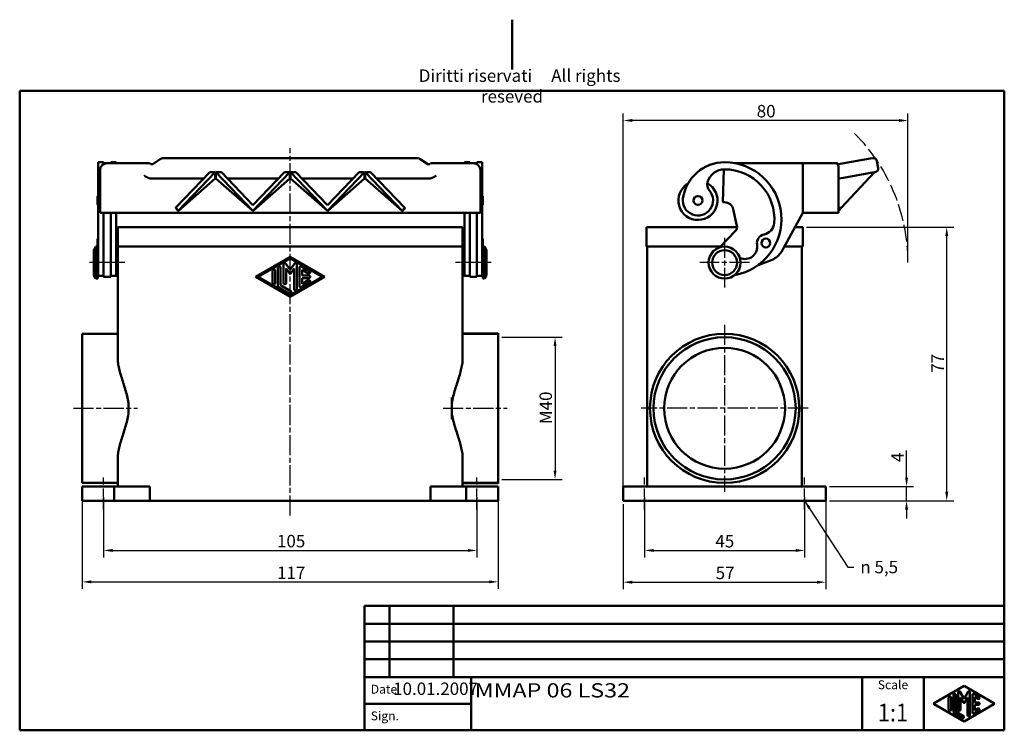
# Model space of a CAD drawing. Extents: x 10 to 287, y 10 to 210.
import ezdxf
from ezdxf.enums import TextEntityAlignment as Align

# ---------------------------------------------------------------- set-up
doc = ezdxf.new("R2010")
doc.units = 0
for name, pattern in [('CHAIN', [0.3543, 0.2362, -0.0295, 0.0591, -0.0295]), ('DASH_DOT', [0.37, 0.24, -0.06, 0.01, -0.06]), ('DASHED_SPACE', [0.2067, 0.1654, -0.0413])]:
    doc.linetypes.add(name, pattern=pattern)
for name, color, linetype, lineweight in [('Bemaßungen(TC_020513_DIN)', 7, 'Continuous', 25), ('Gewinde(TC_020513_DIN)', 7, 'Continuous', 25), ('Mittellinie(TC_020513_DIN)', 7, 'DASH_DOT', 25), ('Mittelpunktmarkierung(TC_020513_DIN)', 7, 'Continuous', 25), ('Schraffur', 179, 'Continuous', 9), ('Sichtbare Kanten(TC_020513_DIN)', 7, 'Continuous', 50), ('Skizziergeometrie(ISO)', 7, 'Continuous', 50), ('Stich 1-Linien(TC_020513_DIN)', 7, 'DASHED_SPACE', 25), ('Symbole(ISO)', 7, 'Continuous', 25), ('Symbole(TC_020513_DIN)', 7, 'Continuous', 35)]:
    doc.layers.add(name, color=color, linetype=linetype, lineweight=lineweight)
doc.styles.add('Aktuell-BSI', font='ARIAL.TTF')
doc.styles.add('Kopie von TC 5 mm', font='ARIAL.TTF', dxfattribs={"width": 1.2})
doc.styles.add('TC 2_5 mm', font='ARIAL.TTF', dxfattribs={"width": 0.9})
doc.styles.add('TC 3_5 mm', font='ARIAL.TTF', dxfattribs={"width": 0.8})
doc.styles.add('TC 5 mm', font='ARIAL.TTF', dxfattribs={"width": 0.9})
doc.dimstyles.new('STANDARD-TC_020513_DIN', dxfattribs={"dimtxt": 3.5, "dimasz": 2.5, "dimexe": 2, "dimexo": 1, "dimgap": 0.8, "dimtad": 1, "dimrnd": 1e-08, "dimzin": 12, "dimtxsty": 'Aktuell-BSI', "dimcen": 0.09, "dimdle": 10, "dimclrd": 7, "dimclre": 7, "dimclrt": 7, "dimadec": 0, "dimazin": 3, "dimtfac": 1, "dimtmove": 0, "dimatfit": 3, "dimfxl": 1, "dimtolj": 1, "dimtzin": 0, "dimlwd": 25, "dimlwe": 25, "dimarcsym": 0})
doc.dimstyles.new('STANDARD-TC_020513_DIN$7', dxfattribs={"dimtxt": 3.5, "dimasz": 2.5, "dimexe": 2, "dimexo": 1, "dimgap": 0.8, "dimtad": 1, "dimrnd": 1e-08, "dimzin": 12, "dimtxsty": 'Aktuell-BSI', "dimcen": 0.09, "dimdle": 10, "dimclrd": 7, "dimclre": 7, "dimclrt": 7, "dimadec": 0, "dimazin": 3, "dimtfac": 1, "dimtmove": 0, "dimatfit": 3, "dimfxl": 1, "dimtolj": 1, "dimtzin": 0, "dimlwd": 25, "dimlwe": 25, "dimarcsym": 0})

# ---------------------------------------------------------------- blocks, each defined once
blk = doc.blocks.new('Ränder Ilme Rahmen A4 quer')
at = {"layer": 'Skizziergeometrie(ISO)'}
for p, q in [((148.5, 210), (148.5, 196)), ((10, 10), (10, 190)), ((10, 190), (287, 190)), ((287, 190), (287, 10)), ((10, 10), (287, 10))]:
    blk.add_line(p, q, dxfattribs=at)
at = {"layer": 'Symbole(ISO)', "color": 7, "insert": (148.5, 196), "char_height": 3.5, "attachment_point": 2, "style": 'TC 2_5 mm'}
blk.add_mtext('\\fISOCPEUR|b0|i0;\\H3.5000;    Diritti riservati     All rights reseved', dxfattribs=at)
blk = doc.blocks.new('Schriftfelder Ilme')
at = {"layer": 'Schraffur'}
h = blk.add_hatch(color=7, dxfattribs=at)
edge = h.paths.add_edge_path()
edge.add_arc((184.66, 19.15), 0.333, 0, 180)
edge.add_line((184.32, 19.15), (184.32, 15.85))
edge.add_arc((184.66, 15.85), 0.333, 180, 360)
edge.add_line((184.99, 15.85), (184.99, 19.15))
h = blk.add_hatch(color=7, dxfattribs=at)
edge = h.paths.add_edge_path()
edge.add_line((188.49, 14.02), (186.32, 15.27))
edge.add_line((186.32, 15.27), (186.32, 19.94))
edge.add_arc((185.99, 19.94), 0.333, 0, 180)
edge.add_line((185.66, 19.94), (185.66, 15.27))
edge.add_arc((186.32, 15.27), 0.667, 180, 240.0184)
edge.add_line((185.99, 14.69), (188.16, 13.44))
edge.add_arc((188.32, 13.73), 0.333, 240.0184, 420.0184)
h = blk.add_hatch(color=7, dxfattribs=at)
edge = h.paths.add_edge_path()
edge.add_line((188.66, 18.85), (187.48, 20.89))
edge.add_arc((187.25, 20.75), 0.265, 30, 180)
edge.add_line((186.99, 20.75), (186.99, 15.85))
edge.add_arc((187.32, 15.85), 0.333, 180, 360)
edge.add_line((187.66, 15.85), (187.66, 19.25))
edge.add_line((187.66, 19.25), (188.51, 17.77))
edge.add_arc((188.66, 17.85), 0.167, 210, 330)
edge.add_line((188.8, 17.77), (189.66, 19.25))
edge.add_line((189.66, 19.25), (189.66, 14.29))
edge.add_arc((189.99, 14.29), 0.333, 180, 360)
edge.add_line((190.32, 14.29), (190.32, 20.75))
edge.add_arc((190.06, 20.75), 0.265, 0, 150)
edge.add_line((189.83, 20.89), (188.66, 18.85))
h = blk.add_hatch(color=7, dxfattribs=at)
edge = h.paths.add_edge_path()
edge.add_arc((192.69, 15.85), 0.333, 299.9816, 479.9816)
edge.add_line((192.52, 16.14), (191.66, 15.63))
edge.add_line((191.66, 15.63), (191.66, 17.17))
edge.add_line((191.66, 17.17), (192.69, 17.17))
edge.add_arc((192.69, 17.5), 0.333, 270, 450)
edge.add_line((192.69, 17.83), (191.66, 17.83))
edge.add_line((191.66, 17.83), (191.66, 19.37))
edge.add_line((191.66, 19.37), (192.52, 18.87))
edge.add_arc((192.69, 19.15), 0.333, 240.0184, 420.0184)
edge.add_line((192.86, 19.44), (191.49, 20.23))
edge.add_arc((191.32, 19.94), 0.333, 60.0184, 180)
edge.add_line((190.99, 19.94), (190.99, 15.06))
edge.add_arc((191.32, 15.06), 0.333, 180, 299.9816)
edge.add_line((191.49, 14.77), (192.86, 15.56))
for p, q in [((185.66, 19.94), (185.66, 15.27)), ((186.32, 15.27), (186.32, 19.94)), ((186.99, 20.75), (186.99, 15.85)), ((188.66, 18.85), (187.48, 20.89)), ((189.83, 20.89), (188.66, 18.85)), ((190.32, 14.29), (190.32, 20.75)), ((190.99, 15.06, 10), (190.99, 19.94, 10)), ((191.49, 20.23, 10), (192.86, 19.44, 10)), ((184.32, 15.85, 10), (184.32, 19.15, 10)), ((184.99, 19.15, 10), (184.99, 15.85, 10)), ((187.66, 19.25), (188.51, 17.77)), ((187.66, 15.85), (187.66, 19.25)), ((188.8, 17.77), (189.66, 19.25)), ((189.66, 19.25), (189.66, 14.29)), ((191.66, 19.37, 10), (191.66, 17.83, 10)), ((192.52, 18.87, 10), (191.66, 19.37, 10)), ((191.66, 17.83, 10), (192.69, 17.83, 10)), ((191.66, 17.17, 10), (191.66, 15.63, 10)), ((192.69, 17.17, 10), (191.66, 17.17, 10)), ((185.99, 14.69), (188.16, 13.44)), ((188.49, 14.02), (186.32, 15.27)), ((192.86, 15.56, 10), (191.49, 14.77, 10)), ((191.66, 15.63, 10), (192.52, 16.14, 10))]:
    blk.add_line(p, q)
for centre, radius, start, end in [((184.66, 19.15, 10), 0.333, 0, 180), ((185.99, 19.94), 0.333, 0, 180), ((187.25, 20.75), 0.265, 30, 180), ((190.06, 20.75), 0.265, 0, 150), ((191.32, 19.94, 10), 0.333, 60.0184, 180), ((192.69, 19.15, 10), 0.333, 240.0184, 60.0184), ((188.66, 17.85), 0.167, 210, 330), ((192.69, 17.5, 10), 0.333, 270, 90), ((184.66, 15.85, 10), 0.333, 180, 0), ((186.32, 15.27), 0.667, 180, 240.0184), ((187.32, 15.85), 0.333, 180, 0), ((188.32, 13.73), 0.333, 240.0184, 60.0184), ((189.99, 14.29), 0.333, 180, 0), ((191.32, 15.06, 10), 0.333, 180, 299.9816), ((192.69, 15.85, 10), 0.333, 299.9816, 119.9816)]:
    blk.add_arc(centre, radius, start, end)
at = {"layer": 'Skizziergeometrie(ISO)'}
for p, q in [((19.98, 45), (199.98, 45)), ((19.98, 45), (19.98, 10)), ((26.98, 45), (26.98, 25)), ((44.98, 45), (44.98, 25)), ((19.98, 40), (199.98, 40)), ((19.98, 35), (199.98, 35)), ((19.98, 30), (199.98, 30)), ((19.98, 25), (199.98, 25)), ((49.98, 10), (49.98, 25)), ((159.98, 25), (159.98, 10)), ((177.33, 25), (177.33, 10)), ((180.24, 17.65), (188.66, 22.5)), ((188.66, 22.5), (197.07, 17.65)), ((185.66, 15.27), (185.66, 19.94)), ((186.32, 19.94), (186.32, 15.27)), ((186.99, 15.85), (186.99, 20.75)), ((187.48, 20.89), (188.66, 18.85)), ((189.83, 20.89), (188.66, 18.85)), ((190.32, 14.29), (190.32, 20.75)), ((190.99, 15.06), (190.99, 19.94)), ((191.49, 20.23), (192.86, 19.44)), ((19.98, 17.5), (49.98, 17.5)), ((188.66, 12.5), (180.24, 17.36)), ((184.32, 15.85), (184.32, 19.15)), ((184.99, 19.15), (184.99, 15.85)), ((187.66, 19.25), (187.66, 15.85)), ((188.51, 17.77), (187.66, 19.25)), ((197.07, 17.36), (188.66, 12.5)), ((189.66, 19.25), (188.8, 17.77)), ((189.66, 14.29), (189.66, 19.25)), ((191.66, 19.37), (191.66, 17.83)), ((192.52, 18.87), (191.66, 19.37)), ((191.66, 17.83), (192.69, 17.83)), ((191.66, 17.17), (191.66, 15.63)), ((192.69, 17.17), (191.66, 17.17)), ((188.16, 13.44), (185.99, 14.69)), ((186.32, 15.27), (188.49, 14.02)), ((192.86, 15.56), (191.49, 14.77)), ((191.66, 15.63), (192.52, 16.14))]:
    blk.add_line(p, q, dxfattribs=at)
for centre, radius, start, end in [((184.66, 19.15), 0.333, 0, 180), ((185.99, 19.94), 0.333, 0, 180), ((187.25, 20.75), 0.265, 30, 180), ((190.06, 20.75), 0.265, 0, 150), ((191.32, 19.94), 0.333, 60.0184, 180), ((192.69, 19.15), 0.333, 240.0184, 60.0184), ((180.32, 17.5), 0.167, 119.9816, 240.0184), ((188.66, 17.85), 0.167, 210, 330), ((192.69, 17.5), 0.333, 270, 90), ((196.99, 17.5), 0.167, 299.9816, 60.0184), ((184.66, 15.85), 0.333, 180, 0), ((186.32, 15.27), 0.667, 180, 240.0184), ((187.32, 15.85), 0.333, 180, 0), ((188.32, 13.73), 0.333, 240.0184, 60.0184), ((189.99, 14.29), 0.333, 180, 0), ((191.32, 15.06), 0.333, 180, 299.9816), ((192.69, 15.85), 0.333, 299.9816, 119.9816)]:
    blk.add_arc(centre, radius, start, end, dxfattribs=at)
at = {"layer": 'Symbole(ISO)', "color": 7}
for s, insert, char_height, width, attachment_point, style in [(' Date', (20.98, 21.25), 2.5, 8.9975, 4, 'TC 2_5 mm'), ('10.01.2007', (39.98, 21.25), 3.5, 20.9533, 5, 'TC 3_5 mm'), ('Scale', (168.66, 22.5), 2.5, 17.3406, 5, 'TC 2_5 mm'), (' Sign.', (20.98, 13.75), 2.5, 8.971, 4, 'TC 2_5 mm')]:
    blk.add_mtext(s, dxfattribs=dict(at, insert=insert, char_height=char_height, width=width, attachment_point=attachment_point, style=style))
at = {"layer": 'Symbole(ISO)', "color": 7, "style": 'Kopie von TC 5 mm', "width": 1.2}
blk.add_attdef('BAUTEILNUMMER', text='', height=4, dxfattribs=at).set_placement((50.98, 21.25), align=Align.MIDDLE_LEFT)
at = {"layer": 'Symbole(ISO)', "color": 7, "style": 'TC 5 mm', "width": 0.9}
blk.add_attdef('FirstViewScale', text='', height=5, dxfattribs=at).set_placement((168.66, 15), align=Align.MIDDLE_CENTER)
blk = doc.blocks.new('*D11')
at = {"layer": 'Bemaßungen(TC_020513_DIN)', "color": 7, "linetype": 'Continuous', "lineweight": 25}
for p, q in [((145.61, 120.62), (162.61, 120.62)), ((160.61, 118.12), (160.61, 83.12)), ((145.61, 80.62), (162.61, 80.62))]:
    blk.add_line(p, q, dxfattribs=at)
at = {"layer": 'Bemaßungen(TC_020513_DIN)', "color": 7, "linetype": 'Continuous'}
for points in [[(160.19, 118.12), (161.03, 118.12), (160.61, 120.62)], [(160.19, 83.12), (161.03, 83.12), (160.61, 80.62)]]:
    blk.add_solid(points, dxfattribs=at)
at = {"layer": 'Defpoints', "color": 0, "linetype": 'Continuous'}
for p in [(144.61, 120.62), (144.61, 80.62), (160.61, 80.62)]:
    blk.add_point(p, dxfattribs=at)
at = {"layer": 'Bemaßungen(TC_020513_DIN)', "color": 7, "linetype": 'Continuous', "lineweight": 25, "insert": (156.24, 96.17), "char_height": 3.5, "attachment_point": 1, "rotation": 90, "style": 'Aktuell-BSI'}
blk.add_mtext('\\A1;M40', dxfattribs=at)
blk = doc.blocks.new('*D12')
at = {"layer": 'Bemaßungen(TC_020513_DIN)', "color": 7, "linetype": 'Continuous', "lineweight": 25}
for p, q in [((179.81, 77.62), (179.81, 183.62)), ((259.9, 142.62), (259.9, 183.62)), ((257.4, 181.62), (182.31, 181.62))]:
    blk.add_line(p, q, dxfattribs=at)
at = {"layer": 'Bemaßungen(TC_020513_DIN)', "color": 7, "linetype": 'Continuous'}
for points in [[(182.31, 182.04), (182.31, 181.21), (179.81, 181.62)], [(257.4, 182.04), (257.4, 181.21), (259.9, 181.62)]]:
    blk.add_solid(points, dxfattribs=at)
at = {"layer": 'Defpoints', "color": 0, "linetype": 'Continuous'}
for p in [(179.81, 181.62), (259.9, 141.62), (179.81, 76.62)]:
    blk.add_point(p, dxfattribs=at)
at = {"layer": 'Bemaßungen(TC_020513_DIN)', "color": 7, "linetype": 'Continuous', "lineweight": 25, "insert": (217.35, 186), "char_height": 3.5, "attachment_point": 1, "style": 'Aktuell-BSI'}
blk.add_mtext('\\A1;80', dxfattribs=at)
blk = doc.blocks.new('*D13')
at = {"layer": 'Bemaßungen(TC_020513_DIN)', "color": 7, "linetype": 'Continuous', "lineweight": 25}
for p, q in [((231.31, 151.62), (272.81, 151.62)), ((270.81, 77.12), (270.81, 149.12)), ((237.81, 74.62), (272.81, 74.62))]:
    blk.add_line(p, q, dxfattribs=at)
at = {"layer": 'Bemaßungen(TC_020513_DIN)', "color": 7, "linetype": 'Continuous'}
for points in [[(270.39, 149.12), (271.23, 149.12), (270.81, 151.62)], [(270.39, 77.12), (271.23, 77.12), (270.81, 74.62)]]:
    blk.add_solid(points, dxfattribs=at)
at = {"layer": 'Defpoints', "color": 0, "linetype": 'Continuous'}
for p in [(230.31, 151.62), (270.81, 151.62), (236.81, 74.62)]:
    blk.add_point(p, dxfattribs=at)
at = {"layer": 'Bemaßungen(TC_020513_DIN)', "color": 7, "linetype": 'Continuous', "lineweight": 25, "insert": (266.51, 110.63), "char_height": 3.5, "attachment_point": 1, "rotation": 90, "style": 'Aktuell-BSI'}
blk.add_mtext('\\A1;77', dxfattribs=at)
blk = doc.blocks.new('*D14')
at = {"layer": 'Bemaßungen(TC_020513_DIN)', "color": 7, "linetype": 'Continuous', "lineweight": 25}
for p, q in [((259.5, 81.12), (259.5, 88.72)), ((237.81, 78.62), (261.5, 78.62)), ((259.5, 74.62), (259.5, 78.62)), ((237.81, 74.62), (261.5, 74.62)), ((259.5, 72.12), (259.5, 69.62))]:
    blk.add_line(p, q, dxfattribs=at)
at = {"layer": 'Bemaßungen(TC_020513_DIN)', "color": 7, "linetype": 'Continuous'}
for points in [[(259.09, 81.12), (259.92, 81.12), (259.5, 78.62)], [(259.09, 72.12), (259.92, 72.12), (259.5, 74.62)]]:
    blk.add_solid(points, dxfattribs=at)
at = {"layer": 'Defpoints', "color": 0, "linetype": 'Continuous'}
for p in [(236.81, 78.62), (236.81, 74.62), (259.5, 74.62)]:
    blk.add_point(p, dxfattribs=at)
at = {"layer": 'Bemaßungen(TC_020513_DIN)', "color": 7, "linetype": 'Continuous', "lineweight": 25, "insert": (255.2, 85.5), "char_height": 3.5, "attachment_point": 1, "rotation": 90, "style": 'Aktuell-BSI'}
blk.add_mtext('\\A1;4', dxfattribs=at)
blk = doc.blocks.new('*D15')
at = {"layer": 'Bemaßungen(TC_020513_DIN)', "color": 7, "linetype": 'Continuous', "lineweight": 25}
for p, q in [((185.81, 75.62), (185.81, 58.62)), ((230.81, 75.62), (230.81, 58.62)), ((188.31, 60.62), (228.31, 60.62))]:
    blk.add_line(p, q, dxfattribs=at)
at = {"layer": 'Bemaßungen(TC_020513_DIN)', "color": 7, "linetype": 'Continuous'}
for points in [[(188.31, 61.04), (188.31, 60.21), (185.81, 60.62)], [(228.31, 61.04), (228.31, 60.21), (230.81, 60.62)]]:
    blk.add_solid(points, dxfattribs=at)
at = {"layer": 'Defpoints', "color": 0, "linetype": 'Continuous'}
for p in [(185.81, 76.62), (230.81, 76.62), (230.81, 60.62)]:
    blk.add_point(p, dxfattribs=at)
at = {"layer": 'Bemaßungen(TC_020513_DIN)', "color": 7, "linetype": 'Continuous', "lineweight": 25, "insert": (205.72, 64.98), "char_height": 3.5, "attachment_point": 1, "style": 'Aktuell-BSI'}
blk.add_mtext('\\A1;45', dxfattribs=at)
blk = doc.blocks.new('*D16')
at = {"layer": 'Bemaßungen(TC_020513_DIN)', "color": 7, "linetype": 'Continuous', "lineweight": 25}
for p, q in [((236.81, 75.62), (236.81, 49.69)), ((179.81, 73.62), (179.81, 49.69)), ((182.31, 51.69), (234.31, 51.69))]:
    blk.add_line(p, q, dxfattribs=at)
at = {"layer": 'Bemaßungen(TC_020513_DIN)', "color": 7, "linetype": 'Continuous'}
for points in [[(182.31, 52.1), (182.31, 51.27), (179.81, 51.69)], [(234.31, 52.1), (234.31, 51.27), (236.81, 51.69)]]:
    blk.add_solid(points, dxfattribs=at)
at = {"layer": 'Defpoints', "color": 0, "linetype": 'Continuous'}
for p in [(236.81, 76.62), (179.81, 74.62), (236.81, 51.69)]:
    blk.add_point(p, dxfattribs=at)
at = {"layer": 'Bemaßungen(TC_020513_DIN)', "color": 7, "linetype": 'Continuous', "lineweight": 25, "insert": (205.8, 56.05), "char_height": 3.5, "attachment_point": 1, "style": 'Aktuell-BSI'}
blk.add_mtext('\\A1;57', dxfattribs=at)
blk = doc.blocks.new('*D17')
at = {"layer": 'Bemaßungen(TC_020513_DIN)', "color": 7, "linetype": 'Continuous', "lineweight": 25}
for p, q in [((33.61, 75.62), (33.61, 58.62)), ((138.61, 75.62), (138.61, 58.62)), ((36.11, 60.62), (136.11, 60.62))]:
    blk.add_line(p, q, dxfattribs=at)
at = {"layer": 'Bemaßungen(TC_020513_DIN)', "color": 7, "linetype": 'Continuous'}
for points in [[(36.11, 61.04), (36.11, 60.21), (33.61, 60.62)], [(136.11, 61.04), (136.11, 60.21), (138.61, 60.62)]]:
    blk.add_solid(points, dxfattribs=at)
at = {"layer": 'Defpoints', "color": 0, "linetype": 'Continuous'}
for p in [(33.61, 76.62), (138.61, 76.62), (138.61, 60.62)]:
    blk.add_point(p, dxfattribs=at)
at = {"layer": 'Bemaßungen(TC_020513_DIN)', "color": 7, "linetype": 'Continuous', "lineweight": 25, "insert": (82.39, 65), "char_height": 3.5, "attachment_point": 1, "style": 'Aktuell-BSI'}
blk.add_mtext('\\A1;105', dxfattribs=at)
blk = doc.blocks.new('*D18')
at = {"layer": 'Bemaßungen(TC_020513_DIN)', "color": 7, "linetype": 'Continuous', "lineweight": 25}
for p, q in [((27.61, 75.62), (27.61, 49.78)), ((144.61, 75.62), (144.61, 49.78)), ((30.11, 51.78), (142.11, 51.78))]:
    blk.add_line(p, q, dxfattribs=at)
at = {"layer": 'Bemaßungen(TC_020513_DIN)', "color": 7, "linetype": 'Continuous'}
for points in [[(30.11, 52.19), (30.11, 51.36), (27.61, 51.78)], [(142.11, 52.19), (142.11, 51.36), (144.61, 51.78)]]:
    blk.add_solid(points, dxfattribs=at)
at = {"layer": 'Defpoints', "color": 0, "linetype": 'Continuous'}
for p in [(27.61, 76.62), (144.61, 76.62), (144.61, 51.78)]:
    blk.add_point(p, dxfattribs=at)
at = {"layer": 'Bemaßungen(TC_020513_DIN)', "color": 7, "linetype": 'Continuous', "lineweight": 25, "insert": (82.41, 56.09), "char_height": 3.5, "attachment_point": 1, "style": 'Aktuell-BSI'}
blk.add_mtext('\\A1;117', dxfattribs=at)

msp = doc.modelspace()

# ---------------------------------------------------------------- linework, layer by layer
at = {"layer": 'Gewinde(TC_020513_DIN)'}
for p, q in [((144.609, 121.787), (134.609, 121.787)), ((134.609, 79.463), (144.609, 79.463))]:
    msp.add_line(p, q, dxfattribs=at)
at = {"layer": 'Mittellinie(TC_020513_DIN)', "linetype": 'CHAIN', "ltscale": 23.990969}
for p, q in [((86.109, 70.419), (86.109, 173.8)), ((25.109, 100.625), (43.109, 100.625)), ((129.109, 100.625), (147.109, 100.625))]:
    msp.add_line(p, q, dxfattribs=at)
at = {"layer": 'Mittellinie(TC_020513_DIN)', "linetype": 'CHAIN', "ltscale": 7.222748}
for p, q in [((36.109, 141.625), (29.609, 141.625)), ((39.609, 141.625), (33.109, 141.625)), ((139.109, 141.625), (132.609, 141.625)), ((142.609, 141.625), (136.109, 141.625))]:
    msp.add_line(p, q, dxfattribs=at)
at = {"layer": 'Mittellinie(TC_020513_DIN)', "linetype": 'CHAIN', "ltscale": 10.000767}
for p, q in [((33.609, 72.125), (33.609, 81.125)), ((138.609, 72.125), (138.609, 81.125)), ((185.81, 72.125), (185.81, 81.125)), ((230.81, 72.125), (230.81, 81.125))]:
    msp.add_line(p, q, dxfattribs=at)
at = {"layer": 'Mittelpunktmarkierung(TC_020513_DIN)', "linetype": 'CHAIN', "ltscale": 23.990969}
for p, q in [((208.31, 148.625), (208.31, 134.625)), ((215.31, 141.625), (201.31, 141.625)), ((208.31, 124.125), (208.31, 77.125)), ((231.81, 100.625), (184.81, 100.625))]:
    msp.add_line(p, q, dxfattribs=at)
at = {"layer": 'Sichtbare Kanten(TC_020513_DIN)'}
for p, q in [((32.109, 169.875), (33.609, 169.875)), ((32.109, 137.875), (32.109, 169.875)), ((33.609, 169.625), (33.609, 169.875)), ((33.609, 169.357), (33.609, 169.625)), ((34.609, 169.625), (33.609, 169.625)), ((45.075, 169.625), (34.609, 169.625)), ((35.609, 169.625), (35.609, 169.875)), ((35.609, 169.875), (37.109, 169.875)), ((37.109, 169.625), (37.109, 169.875)), ((46.193, 169.625), (45.075, 169.625)), ((47.423, 169.366), (49.524, 170.748)), ((51.042, 171.042), (121.177, 171.042)), ((122.695, 170.748), (124.796, 169.366)), ((127.144, 169.625), (126.026, 169.625)), ((137.609, 169.625), (127.144, 169.625)), ((135.109, 169.625), (135.109, 169.875)), ((136.609, 169.875), (135.109, 169.875)), ((136.609, 169.625), (136.609, 169.875)), ((137.609, 169.625), (138.609, 169.625)), ((138.609, 169.625), (138.609, 169.875)), ((140.109, 169.875), (138.609, 169.875)), ((138.609, 169.357), (138.609, 169.625)), ((140.109, 137.875), (140.109, 169.875)), ((230.31, 169.625), (211.128, 169.625)), ((230.31, 167.625), (230.31, 169.625)), ((239.36, 169.625), (230.36, 169.625)), ((230.36, 167.625), (230.36, 169.625)), ((239.577, 169.625), (239.36, 169.625)), ((241.41, 169.515), (240.296, 169.319)), ((249.252, 170.898), (241.41, 169.515)), ((249.252, 170.898), (249.986, 171.027)), ((251.492, 168.246), (251.145, 170.216)), ((32.609, 167.625), (32.609, 155.625)), ((53.959, 157.123), (63.491, 167.052)), ((65.028, 167.052), (54.615, 156.206)), ((63.491, 167.079), (63.492, 167.08)), ((63.491, 167.079), (65.028, 167.079)), ((63.491, 167.052), (63.491, 167.079)), ((65.028, 167.052), (63.491, 167.052)), ((63.492, 167.08), (65.028, 167.08)), ((65.028, 167.08), (65.028, 165.268)), ((65.028, 167.08), (65.028, 167.079)), ((65.028, 167.079), (65.028, 167.052)), ((65.191, 167.08), (66.727, 167.08)), ((65.191, 167.079), (65.191, 167.08)), ((65.191, 165.268), (65.191, 167.08)), ((65.191, 167.052), (65.191, 167.079)), ((65.191, 167.079), (66.728, 167.079)), ((75.604, 156.206), (65.191, 167.052)), ((66.728, 167.052), (65.191, 167.052)), ((66.727, 167.08), (66.728, 167.079)), ((66.728, 167.079), (66.728, 167.052)), ((66.728, 167.052), (75.609, 157.801)), ((75.609, 157.801), (84.491, 167.052)), ((86.028, 167.052), (75.615, 156.206)), ((84.491, 167.079), (84.492, 167.08)), ((84.491, 167.079), (86.028, 167.079)), ((84.491, 167.052), (84.491, 167.079)), ((86.028, 167.052), (84.491, 167.052)), ((84.492, 167.08), (86.028, 167.08)), ((86.028, 167.08), (86.028, 167.079)), ((86.028, 167.08), (86.028, 165.268)), ((86.028, 167.079), (86.028, 167.052)), ((86.191, 167.08), (87.727, 167.08)), ((86.191, 167.079), (86.191, 167.08)), ((86.191, 165.268), (86.191, 167.08)), ((86.191, 167.079), (87.728, 167.079)), ((86.191, 167.052), (86.191, 167.079)), ((96.604, 156.206), (86.191, 167.052)), ((87.728, 167.052), (86.191, 167.052)), ((87.727, 167.08), (87.728, 167.079)), ((87.728, 167.079), (87.728, 167.052)), ((87.728, 167.052), (96.609, 157.801)), ((96.609, 157.801), (105.491, 167.052)), ((107.028, 167.052), (96.615, 156.206)), ((105.491, 167.079), (105.492, 167.08)), ((105.491, 167.052), (105.491, 167.079)), ((105.491, 167.079), (107.028, 167.079)), ((107.028, 167.052), (105.491, 167.052)), ((105.492, 167.08), (107.028, 167.08)), ((107.028, 167.08), (107.028, 165.268)), ((107.028, 167.08), (107.028, 167.079)), ((107.028, 167.079), (107.028, 167.052)), ((107.191, 167.08), (108.727, 167.08)), ((107.191, 167.079), (107.191, 167.08)), ((107.191, 165.268), (107.191, 167.08)), ((107.191, 167.079), (108.728, 167.079)), ((107.191, 167.052), (107.191, 167.079)), ((117.604, 156.206), (107.191, 167.052)), ((108.728, 167.052), (107.191, 167.052)), ((108.727, 167.08), (108.728, 167.079)), ((108.728, 167.079), (108.728, 167.052)), ((108.728, 167.052), (118.378, 157.001)), ((139.609, 155.625), (139.609, 167.625)), ((208.133, 167.871), (207.81, 158.625)), ((230.36, 167.625), (230.31, 167.625)), ((230.36, 155.625), (230.36, 167.625)), ((240.36, 155.625), (240.36, 168.625)), ((241.221, 157.123), (250.481, 167.052)), ((241.758, 165.515), (249.947, 166.959)), ((250.681, 167.088), (249.947, 166.959)), ((250.481, 167.052), (250.634, 167.079)), ((250.634, 167.079), (250.634, 167.08)), ((61.778, 165.268), (47.142, 165.268)), ((65.028, 165.268), (54.653, 156.238)), ((65.191, 165.268), (65.028, 165.268)), ((75.566, 156.238), (65.191, 165.268)), ((82.778, 165.268), (68.441, 165.268)), ((86.028, 165.268), (75.653, 156.238)), ((86.191, 165.268), (86.028, 165.268)), ((96.566, 156.238), (86.191, 165.268)), ((103.778, 165.268), (89.441, 165.268)), ((107.028, 165.268), (96.653, 156.238)), ((107.191, 165.268), (107.028, 165.268)), ((117.566, 156.238), (107.191, 165.268)), ((125.076, 165.268), (110.441, 165.268)), ((240.36, 165.268), (241.758, 165.515)), ((31.909, 158.075), (31.909, 160.175)), ((140.309, 158.075), (140.309, 160.175)), ((207.81, 158.625), (208.31, 158.625)), ((34.609, 155.625), (32.609, 155.625)), ((33.609, 144.709), (33.609, 155.625)), ((137.609, 155.625), (34.609, 155.625)), ((35.609, 155.625), (35.609, 144.709)), ((37.109, 137.875), (37.109, 155.625)), ((54.606, 156.206), (53.959, 157.123)), ((53.959, 157.123), (53.959, 156.971)), ((54.577, 156.238), (53.959, 156.971)), ((54.577, 156.238), (54.606, 156.206)), ((54.615, 156.206), (54.606, 156.206)), ((54.615, 156.206), (54.653, 156.238)), ((75.566, 156.238), (75.604, 156.206)), ((75.615, 156.206), (75.604, 156.206)), ((75.615, 156.206), (75.653, 156.238)), ((96.566, 156.238), (96.604, 156.206)), ((96.615, 156.206), (96.604, 156.206)), ((96.615, 156.206), (96.653, 156.238)), ((117.566, 156.238), (117.604, 156.206)), ((117.615, 156.206), (117.604, 156.206)), ((118.378, 157.001), (117.615, 156.206)), ((117.615, 156.206), (117.653, 156.238)), ((118.378, 156.869), (117.653, 156.238)), ((118.378, 157.001), (118.378, 156.869)), ((135.109, 137.875), (135.109, 155.625)), ((136.609, 155.625), (136.609, 144.709)), ((139.609, 155.625), (137.609, 155.625)), ((138.609, 144.709), (138.609, 155.625)), ((210.753, 156.655), (211.776, 151.943)), ((224.288, 144.709), (230.31, 155.625)), ((230.31, 155.625), (230.31, 157.625)), ((230.31, 157.625), (230.36, 157.625)), ((230.36, 155.625), (238.36, 155.625)), ((240.36, 155.625), (238.36, 155.625)), ((241.221, 157.123), (240.36, 156.971)), ((240.36, 156.238), (240.366, 156.206)), ((240.366, 156.206), (241.221, 157.123)), ((37.609, 151.625), (37.609, 146.125)), ((37.609, 151.625), (43.609, 151.625)), ((128.609, 151.625), (43.609, 151.625)), ((128.609, 151.625), (134.609, 151.625)), ((134.609, 151.625), (134.609, 146.125)), ((186.31, 151.625), (192.31, 151.625)), ((186.31, 151.625), (186.31, 146.125)), ((211.81, 151.625), (192.31, 151.625)), ((211.39, 150.584), (206.861, 145.885)), ((228.104, 151.625), (230.31, 151.625)), ((230.31, 151.625), (230.31, 146.125)), ((31.909, 146.075), (31.909, 148.175)), ((37.309, 146.075), (37.309, 148.175)), ((134.909, 146.075), (134.909, 148.175)), ((140.309, 146.075), (140.309, 148.175)), ((30.859, 145.125), (31.459, 146.125)), ((30.859, 138.125), (30.859, 145.125)), ((31.459, 137.125), (31.459, 146.125)), ((31.459, 146.125), (31.909, 146.125)), ((31.959, 137.125), (31.959, 145.942)), ((31.959, 144.125), (32.109, 144.125)), ((33.609, 144.709), (33.609, 142.454)), ((35.609, 142.454), (35.609, 144.709)), ((37.109, 145.125), (37.609, 145.625)), ((43.609, 146.125), (37.609, 146.125)), ((37.609, 114.515), (37.609, 146.125)), ((37.609, 146.125), (43.609, 146.125)), ((43.609, 146.125), (128.609, 146.125)), ((128.609, 146.125), (43.609, 146.125)), ((134.609, 146.125), (128.609, 146.125)), ((128.609, 146.125), (134.609, 146.125)), ((134.609, 114.515), (134.609, 146.125)), ((135.109, 145.125), (134.609, 145.625)), ((136.609, 142.454), (136.609, 144.709)), ((138.609, 144.709), (138.609, 142.454)), ((140.109, 144.125), (140.259, 144.125)), ((140.259, 137.125), (140.259, 145.942)), ((140.309, 146.125), (140.759, 146.125)), ((140.759, 137.125), (140.759, 146.125)), ((141.359, 145.125), (140.759, 146.125)), ((141.359, 138.125), (141.359, 145.125)), ((192.31, 146.125), (186.31, 146.125)), ((186.56, 146.125), (192.56, 146.125)), ((186.56, 78.625), (186.56, 146.125)), ((192.31, 146.125), (207.092, 146.125)), ((207.092, 146.125), (192.56, 146.125)), ((230.31, 146.125), (225.069, 146.125)), ((225.069, 146.125), (230.06, 146.125)), ((230.06, 78.625), (230.06, 146.125)), ((33.609, 140.938), (33.609, 142.454)), ((35.609, 142.454), (35.609, 140.938)), ((76.359, 137.625), (86.109, 143.25)), ((86.109, 142.817), (77.11, 137.625)), ((84.913, 141.305), (86.109, 139.653)), ((86.109, 143.25), (95.859, 137.625)), ((95.109, 137.625), (86.109, 142.817)), ((86.109, 139.653), (87.306, 141.305)), ((136.609, 142.454), (136.609, 140.938)), ((138.609, 140.938), (138.609, 142.454)), ((217.726, 140.938), (221.694, 142.454)), ((31.959, 139.125), (32.109, 139.125)), ((33.609, 137.955), (33.609, 140.938)), ((35.609, 137.955), (35.609, 140.938)), ((81.159, 135.938), (81.159, 139.311)), ((81.909, 139.311), (81.909, 135.938)), ((82.659, 135.072), (82.659, 140.177)), ((83.409, 140.177), (83.409, 135.289)), ((84.234, 135.938), (84.234, 141.085)), ((84.984, 139.928), (84.984, 135.938)), ((86.109, 138.375), (84.984, 139.928)), ((87.234, 139.928), (86.109, 138.375)), ((87.234, 134.164), (87.234, 139.928)), ((87.984, 141.085), (87.984, 134.164)), ((88.734, 135.029), (88.734, 140.22)), ((89.297, 140.545), (91.547, 139.247)), ((89.484, 139.571), (89.484, 138)), ((91.172, 138.597), (89.484, 139.571)), ((136.609, 137.955), (136.609, 140.938)), ((138.609, 137.955), (138.609, 140.938)), ((140.109, 139.125), (140.259, 139.125)), ((30.859, 138.125), (31.459, 137.125)), ((31.459, 137.125), (31.959, 137.125)), ((32.109, 137.875), (33.609, 137.875)), ((33.609, 137.888), (33.609, 137.955)), ((33.609, 137.888), (33.609, 137.625)), ((33.609, 137.625), (35.609, 137.625)), ((35.609, 137.955), (35.609, 137.888)), ((35.609, 137.625), (35.609, 137.888)), ((35.609, 137.875), (37.109, 137.875)), ((37.109, 138.125), (37.609, 137.625)), ((86.109, 132), (76.359, 137.625)), ((77.11, 137.625), (86.109, 132.433)), ((86.109, 132.433), (95.109, 137.625)), ((95.859, 137.625), (86.109, 132)), ((91.547, 136.002), (89.297, 134.704)), ((89.484, 138), (91.359, 138)), ((89.484, 137.25), (89.484, 135.678)), ((91.359, 137.25), (89.484, 137.25)), ((89.484, 135.678), (91.172, 136.652)), ((135.109, 138.125), (134.609, 137.625)), ((136.609, 137.875), (135.109, 137.875)), ((136.609, 137.955), (136.609, 137.888)), ((136.609, 137.625), (136.609, 137.888)), ((136.609, 137.625), (138.609, 137.625)), ((138.609, 137.888), (138.609, 137.955)), ((138.609, 137.888), (138.609, 137.625)), ((140.109, 137.875), (138.609, 137.875)), ((140.259, 137.125), (140.759, 137.125)), ((141.359, 138.125), (140.759, 137.125)), ((85.922, 132.974), (82.847, 134.748)), ((83.409, 135.289), (86.297, 133.623)), ((27.609, 121.625), (27.609, 79.625)), ((37.609, 121.625), (27.609, 121.625)), ((144.609, 121.625), (134.609, 121.625)), ((144.609, 121.787), (144.609, 79.463)), ((131.609, 97.61), (131.609, 103.639)), ((40.609, 99.122), (40.609, 102.128)), ((37.609, 78.625), (37.609, 86.734)), ((134.609, 78.625), (134.609, 86.734)), ((37.609, 79.625), (27.609, 79.625)), ((36.609, 78.625), (27.609, 78.625)), ((27.609, 74.625), (27.609, 78.625)), ((46.609, 78.625), (36.609, 78.625)), ((36.609, 74.625), (36.609, 78.625)), ((46.609, 74.625), (46.609, 78.625)), ((125.609, 74.625), (125.609, 78.625)), ((135.609, 78.625), (125.609, 78.625)), ((144.609, 79.625), (134.609, 79.625)), ((144.609, 78.625), (135.609, 78.625)), ((135.609, 74.625), (135.609, 78.625)), ((144.609, 74.625), (144.609, 78.625)), ((236.81, 78.625), (179.81, 78.625)), ((179.81, 74.625), (179.81, 78.625)), ((236.81, 74.625), (236.81, 78.625)), ((36.609, 74.625), (27.609, 74.625)), ((46.609, 74.625), (36.609, 74.625)), ((125.609, 74.625), (46.609, 74.625)), ((135.609, 74.625), (125.609, 74.625)), ((144.609, 74.625), (135.609, 74.625)), ((236.81, 74.625), (179.81, 74.625))]:
    msp.add_line(p, q, dxfattribs=at)
at = {"layer": 'Sichtbare Kanten(TC_020513_DIN)', "flags": 128}
for points in [[(46.801, 169.419), (46.874, 169.37), (46.94, 169.336), (47.044, 169.304), (47.112, 169.298), (47.152, 169.303)], [(47.152, 169.303), (47.256, 169.326), (47.343, 169.348), (47.408, 169.368), (47.448, 169.382)], [(49.524, 170.748), (49.695, 170.842), (49.865, 170.907), (50.215, 170.985), (50.406, 171.01), (50.609, 171.028), (50.823, 171.039), (51.042, 171.042)], [(121.177, 171.042), (121.396, 171.039), (121.61, 171.028), (121.814, 171.01), (122.005, 170.985), (122.354, 170.907), (122.524, 170.842), (122.695, 170.748)], [(124.771, 169.382), (124.811, 169.368), (124.876, 169.348), (124.963, 169.326), (125.067, 169.303)], [(125.067, 169.303), (125.107, 169.298), (125.175, 169.304), (125.279, 169.336), (125.345, 169.37), (125.418, 169.419)], [(47.142, 165.268), (47.046, 165.27), (46.949, 165.277), (46.852, 165.288), (46.756, 165.303), (46.661, 165.321), (46.567, 165.344), (46.473, 165.369), (46.381, 165.398), (46.29, 165.429), (46.2, 165.463), (46.111, 165.5), (46.023, 165.539), (45.937, 165.58), (45.852, 165.622), (45.768, 165.667), (45.686, 165.713), (45.604, 165.76), (45.524, 165.808), (45.446, 165.857), (45.369, 165.907), (45.293, 165.957), (45.219, 166.007), (45.146, 166.057), (45.075, 166.107)], [(127.144, 166.107), (127.063, 166.051), (126.981, 165.994), (126.898, 165.938), (126.813, 165.882), (126.726, 165.828), (126.639, 165.774), (126.55, 165.722), (126.459, 165.671), (126.367, 165.622), (126.273, 165.575), (126.179, 165.531), (126.082, 165.489), (125.984, 165.45), (125.885, 165.413), (125.787, 165.381), (125.693, 165.354), (125.603, 165.331), (125.516, 165.313), (125.434, 165.298), (125.355, 165.286), (125.28, 165.278), (125.208, 165.272), (125.14, 165.269), (125.076, 165.268)], [(37.609, 114.515), (37.619, 114.129), (37.644, 113.747), (37.684, 113.362), (37.738, 112.97), (37.805, 112.571), (37.884, 112.165), (37.974, 111.752), (38.074, 111.334), (38.183, 110.909), (38.3, 110.479), (38.425, 110.045), (38.556, 109.605), (38.692, 109.16), (38.833, 108.712), (38.977, 108.259), (39.124, 107.803), (39.273, 107.343), (39.422, 106.881), (39.571, 106.416), (39.718, 105.948), (39.861, 105.478), (39.998, 105.006), (40.127, 104.531), (40.248, 104.054), (40.359, 103.575), (40.457, 103.094), (40.541, 102.612), (40.609, 102.128)], [(131.609, 102.128), (131.678, 102.612), (131.762, 103.094), (131.86, 103.575), (131.971, 104.054), (132.091, 104.531), (132.221, 105.006), (132.358, 105.478), (132.501, 105.948), (132.648, 106.416), (132.797, 106.881), (132.946, 107.343), (133.095, 107.803), (133.242, 108.259), (133.386, 108.712), (133.527, 109.16), (133.663, 109.605), (133.794, 110.045), (133.919, 110.479), (134.036, 110.909), (134.145, 111.334), (134.245, 111.752), (134.335, 112.165), (134.414, 112.571), (134.481, 112.97), (134.535, 113.362), (134.575, 113.747), (134.6, 114.129), (134.609, 114.515)], [(40.609, 99.122), (40.541, 98.638), (40.457, 98.155), (40.359, 97.674), (40.248, 97.195), (40.127, 96.718), (39.998, 96.244), (39.861, 95.771), (39.718, 95.301), (39.571, 94.833), (39.422, 94.368), (39.273, 93.906), (39.124, 93.446), (38.977, 92.99), (38.833, 92.537), (38.692, 92.089), (38.556, 91.644), (38.425, 91.205), (38.3, 90.77), (38.183, 90.34), (38.074, 89.916), (37.974, 89.497), (37.884, 89.085), (37.805, 88.679), (37.738, 88.279), (37.684, 87.887), (37.644, 87.502), (37.619, 87.121), (37.609, 86.734)], [(134.609, 86.734), (134.6, 87.121), (134.575, 87.502), (134.535, 87.887), (134.481, 88.279), (134.414, 88.679), (134.335, 89.085), (134.245, 89.497), (134.145, 89.916), (134.036, 90.34), (133.919, 90.77), (133.794, 91.205), (133.663, 91.644), (133.527, 92.089), (133.386, 92.537), (133.242, 92.99), (133.095, 93.446), (132.946, 93.906), (132.797, 94.368), (132.648, 94.833), (132.501, 95.301), (132.358, 95.771), (132.221, 96.244), (132.091, 96.718), (131.971, 97.195), (131.86, 97.674), (131.762, 98.155), (131.678, 98.638), (131.609, 99.122)]]:
    msp.add_lwpolyline(points, dxfattribs=at)
at = {"layer": 'Sichtbare Kanten(TC_020513_DIN)'}
for centre, radius in [((200.81, 159.125), 1.25), ((219.91, 147.125), 1.25), ((208.31, 141.625), 4.5), ((208.31, 141.625), 3.5), ((208.31, 100.625), 21), ((208.31, 100.625), 20), ((208.31, 100.625), 17)]:
    msp.add_circle(centre, radius, dxfattribs=at)
for centre, radius, start, end in [((34.609, 167.625), 2, 90, 180), ((46.193, 168.625), 1, 52.57283, 90), ((126.026, 168.625), 1, 90, 127.42717), ((137.609, 167.625), 2, 0, 90), ((208.31, 158.048), 11.827, 90, 171.82877), ((208.31, 153.875), 16, 280.19354, 90), ((239.36, 168.625), 1, 0, 90), ((239.577, 168.625), 1, 27.69118, 90), ((250.16, 170.042), 1, 10, 100), ((208.31, 162.875), 5, 90, 164.2448), ((208.31, 153.875), 14, 355.31041, 90), ((250.507, 168.073), 1, 280, 10), ((200.81, 159.125), 5.5, 120.62112, 61.47256), ((205.904, 163.553), 2.5, 164.2448, 221.00474), ((200.81, 159.125), 4.25, 171.82877, 41.00474), ((32.109, 160.175), 0.2, 90, 180), ((32.109, 158.075), 0.2, 180, 270), ((140.109, 160.175), 0.2, 0, 90), ((140.109, 158.075), 0.2, 270, 0), ((208.31, 156.125), 2.5, 12.24599, 90), ((218.775, 153.016), 3.5, 280.91038, 355.31041), ((210.31, 151.625), 1.5, 316.05275, 12.24599), ((32.109, 148.175), 0.2, 90, 180), ((37.109, 148.175), 0.2, 0, 90), ((135.109, 148.175), 0.2, 90, 180), ((140.109, 148.175), 0.2, 0, 90), ((219.911, 147.125), 2.5, 100.91038, 189.59407), ((32.109, 146.075), 0.2, 180, 270), ((37.109, 146.075), 0.2, 270, 0), ((135.109, 146.075), 0.2, 180, 270), ((140.109, 146.075), 0.2, 270, 0), ((213.995, 146.125), 3.5, 246.95504, 9.59407), ((219.91, 147.125), 5, 290.89984, 331.11411), ((84.609, 141.085), 0.375, 35.90958, 180), ((87.609, 141.085), 0.375, 0, 144.09042), ((81.534, 139.311), 0.375, 0, 180), ((83.034, 140.177), 0.375, 0, 180), ((89.109, 140.22), 0.375, 60.01836, 180), ((91.359, 138.922), 0.375, 240.01836, 60.01836), ((81.534, 135.938), 0.375, 180, 0), ((84.609, 135.938), 0.375, 180, 0), ((91.359, 136.327), 0.375, 299.98164, 119.98164), ((91.359, 137.625), 0.375, 270, 90), ((83.034, 135.072), 0.375, 180, 240.01836), ((86.109, 133.298), 0.375, 240.01836, 60.01836), ((87.609, 134.164), 0.375, 180, 0), ((89.109, 135.029), 0.375, 180, 299.98164)]:
    msp.add_arc(centre, radius, start, end, dxfattribs=at)
at = {"layer": 'Stich 1-Linien(TC_020513_DIN)', "ltscale": 28.721453}
msp.add_arc((208.31, 141.625), 51.586, 0, 46.15672, dxfattribs=at)

# ---------------------------------------------------------------- block references
msp.add_blockref('Ränder Ilme Rahmen A4 quer', (0, 0))
msp.add_blockref('Schriftfelder Ilme', (87.02, -0.001)).add_auto_attribs({'FirstViewScale': '1:1', 'BAUTEILNUMMER': 'MMAP 06 LS32'})

# ---------------------------------------------------------------- texts
at = {"layer": 'Symbole(TC_020513_DIN)', "color": 7, "insert": (245.433, 57.698), "char_height": 3.5, "width": 13.43259, "attachment_point": 1, "style": 'Aktuell-BSI'}
msp.add_mtext('{ \\fAIGDT|b0|i0;\\H3.5000;n\\fArial|b0|i0;\\H3.5000; 5,5}', dxfattribs=at)

# ---------------------------------------------------------------- dimensions: what is measured, and where the dimension line sits
at = {"layer": 'Bemaßungen(TC_020513_DIN)', "color": 7, "linetype": 'Continuous', "lineweight": 25}
for base, p1, p2, angle, override, picture, middle in [((179.81, 181.625), (259.896, 141.625), (179.81, 76.625), 180, {"dimdec": 0, "dimtp": 0, "dimtm": 0, "dimtdec": 2}, '*D12', (219.853, 181.625)), ((270.81, 151.625), (236.81, 74.625), (230.31, 151.625), 90, {"dimdec": 2, "dimtp": 0, "dimtm": 0, "dimtdec": 2}, '*D13', (270.81, 113.125)), ((259.503, 74.625), (236.81, 78.625), (236.81, 74.625), 90, {"dimdec": 2, "dimtp": 0, "dimtm": 0, "dimtdec": 2}, '*D14', (259.503, 86.714)), ((144.609, 51.778), (27.609, 76.625), (144.609, 76.625), 180, {"dimdec": 2, "dimtp": 0, "dimtm": 0, "dimtdec": 2}, '*D18', (86.109, 51.778)), ((138.609, 60.625), (33.609, 76.625), (138.609, 76.625), 180, {"dimdec": 2, "dimtp": 0, "dimtm": 0, "dimtdec": 2}, '*D17', (86.109, 60.625)), ((236.81, 51.688), (179.81, 74.625), (236.81, 76.625), 180, {"dimdec": 2, "dimtp": 0, "dimtm": 0, "dimtdec": 2}, '*D16', (208.31, 51.688)), ((230.81, 60.625), (185.81, 76.625), (230.81, 76.625), 180, {"dimdec": 2, "dimtp": 0, "dimtm": 0, "dimtdec": 2}, '*D15', (208.31, 60.625))]:
    dim = msp.add_linear_dim(base=base, p1=p1, p2=p2, angle=angle, dimstyle='STANDARD-TC_020513_DIN', override=override, dxfattribs=at)
    dim.commit()
    dim.dimension.update_dxf_attribs({"geometry": picture, "text_midpoint": middle, "dimtype": 160})
dim = msp.add_linear_dim(base=(160.609, 80.625), p1=(144.609, 120.625), p2=(144.609, 80.625), angle=270, text='M<>', dimstyle='STANDARD-TC_020513_DIN', override={"dimdec": 2, "dimtp": 0, "dimtm": 0, "dimtdec": 2}, dxfattribs=at)
dim.commit()
dim.dimension.update_dxf_attribs({"geometry": '*D11', "text_midpoint": (160.609, 100.625), "dimtype": 160})

# ---------------------------------------------------------------- leaders
at = {"layer": 'Symbole(TC_020513_DIN)', "color": 7, "linetype": 'Continuous', "lineweight": 25, "annotation_type": 0, "has_hookline": 1, "hookline_direction": 1, "text_width": 12.038}
msp.add_leader([(230.81, 74.625), (242.933, 55.948), (244.633, 55.948)], dimstyle='STANDARD-TC_020513_DIN$7', override={"dimtad": 0}, dxfattribs=at)

doc.saveas('drawing.dxf')
